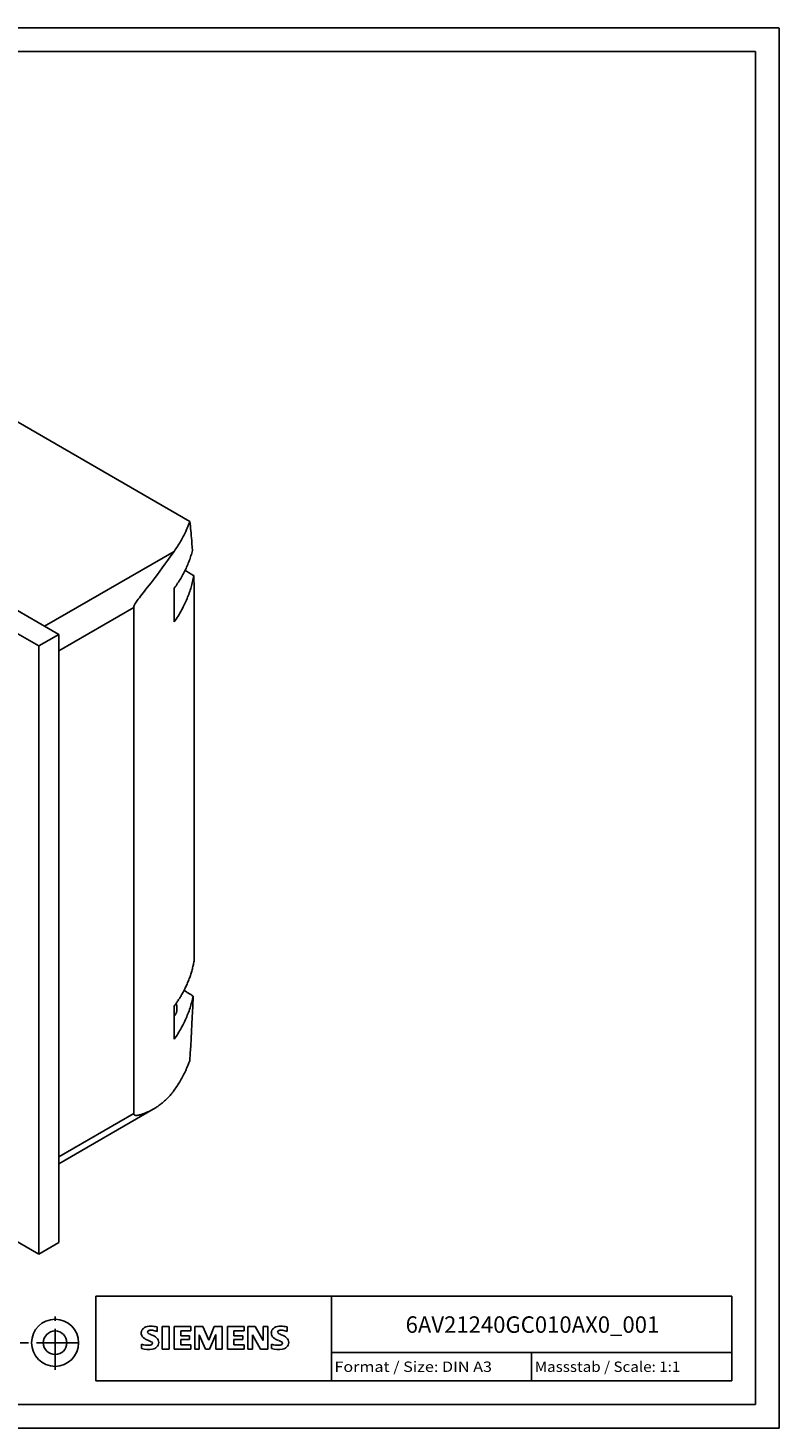
# Model space of a CAD drawing. Extents: x 0 to 420, y 0 to 297.
# Drawn here: x 261 to 420, y 0 to 297 of the extents above; entities that cross this region are included whole.
import ezdxf
from ezdxf.enums import TextEntityAlignment as Align

# ---------------------------------------------------------------- set-up
doc = ezdxf.new("R2010")
doc.units = 0
doc.header["$LTSCALE"] = 23.1
doc.linetypes.add('CENTER', pattern=[0.6, 0.375, -0.075, 0.075, -0.075])
for name, color, linetype in [('40000_ISO', 7, 'CONTINUOUS'), ('90000_FRAME', 7, 'CONTINUOUS'), ('91000_TIP', 7, 'CONTINUOUS')]:
    doc.layers.add(name, color=color, linetype=linetype)

msp = doc.modelspace()

# ---------------------------------------------------------------- linework, layer by layer
at = {"layer": '40000_ISO', "color": 7, "linetype": 'CONTINUOUS'}
for p, q in [((170, 264.46), (294.95, 192.33)), ((267.13, 168.35), (115.81, 255.71)), ((262.89, 165.9), (111.57, 253.26)), ((291.63, 185.97), (264.12, 170.09)), ((295.85, 99.03), (295.85, 179.12)), ((291.67, 171.01), (291.67, 178.18)), ((267.13, 164.87), (283.05, 174.06)), ((283.05, 174.06), (283.05, 66.69)), ((262.89, 165.9), (267.13, 168.35)), ((267.13, 39.34), (267.13, 168.35)), ((262.89, 36.89), (262.89, 165.9)), ((111.57, 124.26), (262.89, 36.89)), ((291.67, 82.49), (291.67, 89.52)), ((287.21, 67.65), (267.13, 56.06)), ((283.05, 66.69), (267.13, 57.5)), ((262.89, 36.89), (267.13, 39.34))]:
    msp.add_line(p, q, dxfattribs=at)
for points in [[(291.63, 185.97), (291.8, 186.23), (291.98, 186.48), (292.15, 186.74), (292.32, 187), (292.49, 187.26), (292.65, 187.52), (292.81, 187.78), (292.97, 188.05), (293.12, 188.31), (293.26, 188.57), (293.41, 188.83), (293.55, 189.1), (293.69, 189.36), (293.82, 189.63), (293.95, 189.9), (294.08, 190.17), (294.18, 190.4), (294.29, 190.64), (294.39, 190.88), (294.49, 191.12), (294.59, 191.36), (294.68, 191.6), (294.77, 191.84), (294.86, 192.08), (294.95, 192.33)], [(295.53, 186.16), (295.48, 186.87), (295.42, 187.58), (295.37, 188.29), (295.32, 188.8), (295.28, 189.32), (295.23, 189.83), (295.18, 190.35), (295.12, 190.84), (295.07, 191.34), (295.01, 191.83), (294.95, 192.33)], [(291.63, 185.97), (290.95, 185.03), (290.31, 184.12), (289.69, 183.27), (289.11, 182.47), (288.57, 181.74), (288.07, 181.06), (287.59, 180.44), (287.15, 179.86), (286.73, 179.32), (286.34, 178.82), (285.98, 178.36), (285.64, 177.92), (285.32, 177.52), (285.03, 177.15), (284.75, 176.79), (284.49, 176.46), (284.25, 176.14), (284.02, 175.83), (283.79, 175.52), (283.58, 175.21), (283.39, 174.91), (283.3, 174.76), (283.22, 174.61), (283.16, 174.46), (283.1, 174.31), (283.08, 174.23), (283.06, 174.14), (283.05, 174.06)], [(291.67, 178.18), (291.85, 178.44), (292.03, 178.69), (292.21, 178.95), (292.38, 179.2), (292.55, 179.46), (292.71, 179.73), (292.88, 179.99), (293.04, 180.25), (293.19, 180.52), (293.35, 180.79), (293.49, 181.05), (293.63, 181.31), (293.77, 181.57), (293.9, 181.84), (294.03, 182.1), (294.16, 182.37), (294.28, 182.64), (294.4, 182.91), (294.52, 183.18), (294.63, 183.46), (294.74, 183.72), (294.84, 183.99), (294.94, 184.25), (295.03, 184.52), (295.13, 184.79), (295.21, 185.06), (295.3, 185.34), (295.38, 185.61), (295.45, 185.88), (295.53, 186.16)], [(293.92, 181.98), (294.11, 181.87), (294.29, 181.75), (294.47, 181.64), (294.66, 181.52), (294.84, 181.41), (295.03, 181.29), (295.22, 181.17), (295.41, 181.06), (295.6, 180.94), (295.79, 180.82)], [(295.79, 180.82), (295.74, 180.51), (295.68, 180.2), (295.61, 179.89), (295.54, 179.59), (295.47, 179.28), (295.39, 178.97), (295.31, 178.67), (295.23, 178.37), (295.14, 178.06), (295.04, 177.76), (294.94, 177.46), (294.84, 177.16), (294.73, 176.85), (294.61, 176.55), (294.5, 176.25), (294.37, 175.95), (294.25, 175.65), (294.12, 175.35), (293.99, 175.06), (293.85, 174.76), (293.71, 174.47), (293.56, 174.18), (293.39, 173.85), (293.22, 173.53), (293.04, 173.2), (292.86, 172.88), (292.67, 172.56), (292.48, 172.24), (292.28, 171.93), (292.08, 171.62), (291.88, 171.31), (291.67, 171.01)], [(295.85, 179.12), (295.83, 179.69), (295.81, 180.26), (295.79, 180.82)], [(295.85, 99.03), (295.81, 98.8), (295.77, 98.57), (295.72, 98.33), (295.67, 98.1), (295.62, 97.87), (295.56, 97.63), (295.5, 97.4), (295.44, 97.17), (295.38, 96.94), (295.31, 96.71), (295.24, 96.49), (295.17, 96.26), (295.09, 96.03), (295.02, 95.81), (294.93, 95.57), (294.85, 95.34), (294.76, 95.11), (294.67, 94.87), (294.57, 94.64), (294.48, 94.41), (294.38, 94.19), (294.28, 93.96), (294.17, 93.73), (294.06, 93.51), (293.96, 93.28), (293.84, 93.06), (293.73, 92.84)], [(293.62, 92.63), (293.52, 92.45), (293.42, 92.27), (293.32, 92.09), (293.22, 91.91), (293.12, 91.74), (293.02, 91.56), (292.91, 91.39), (292.81, 91.21), (292.7, 91.04), (292.59, 90.87), (292.48, 90.7), (292.37, 90.53), (292.25, 90.36), (292.14, 90.19), (292.03, 90.02), (291.91, 89.85), (291.79, 89.69), (291.67, 89.52)], [(293.73, 92.84), (293.7, 92.79), (293.68, 92.73), (293.65, 92.68), (293.62, 92.63)], [(293.76, 92.83), (293.89, 92.75), (294.02, 92.66), (294.14, 92.58), (294.27, 92.5), (294.4, 92.42), (294.52, 92.34), (294.65, 92.26), (294.78, 92.18), (294.91, 92.1), (295.03, 92.02), (295.16, 91.94), (295.29, 91.86), (295.41, 91.78), (295.54, 91.69), (295.66, 91.61)], [(291.67, 82.49), (291.87, 82.77), (292.06, 83.06), (292.24, 83.35), (292.43, 83.64), (292.61, 83.94), (292.78, 84.23), (292.96, 84.53), (293.13, 84.83), (293.29, 85.14), (293.45, 85.44), (293.6, 85.74), (293.75, 86.04), (293.89, 86.34), (294.03, 86.64), (294.17, 86.94), (294.3, 87.25), (294.43, 87.56), (294.55, 87.87), (294.67, 88.18), (294.79, 88.49), (294.89, 88.8), (295, 89.11), (295.09, 89.42), (295.19, 89.73), (295.28, 90.04), (295.37, 90.35), (295.45, 90.66), (295.52, 90.98), (295.6, 91.3), (295.66, 91.61)], [(292.05, 90.13), (292.07, 90.08), (292.08, 90.03), (292.09, 89.98), (292.11, 89.92), (292.12, 89.87), (292.13, 89.82), (292.14, 89.77), (292.15, 89.73), (292.16, 89.68), (292.17, 89.63), (292.18, 89.58), (292.19, 89.54), (292.19, 89.49), (292.2, 89.44), (292.21, 89.4), (292.21, 89.35), (292.22, 89.3), (292.22, 89.26), (292.22, 89.21), (292.23, 89.17), (292.23, 89.13), (292.23, 89.08), (292.23, 89.04), (292.23, 88.99), (292.23, 88.95)], [(294.95, 77.99), (295.06, 79.53), (295.16, 81.08), (295.25, 82.62), (295.34, 84.14), (295.41, 85.65), (295.49, 87.16), (295.58, 89.39), (295.66, 91.61)], [(292.23, 88.95), (292.23, 88.9), (292.23, 88.85), (292.23, 88.8), (292.23, 88.76), (292.23, 88.71), (292.22, 88.66), (292.22, 88.62), (292.21, 88.57), (292.21, 88.53), (292.2, 88.49), (292.19, 88.45), (292.19, 88.42), (292.18, 88.38), (292.17, 88.34), (292.16, 88.3), (292.15, 88.26), (292.14, 88.23), (292.13, 88.19), (292.12, 88.16), (292.11, 88.12), (292.1, 88.09), (292.09, 88.06), (292.07, 88.02), (292.06, 87.99), (292.04, 87.96), (292.03, 87.92), (292.01, 87.89), (292, 87.87), (291.98, 87.84), (291.97, 87.81), (291.95, 87.78), (291.93, 87.75), (291.91, 87.72), (291.89, 87.7), (291.87, 87.67), (291.86, 87.65), (291.84, 87.62), (291.82, 87.6), (291.8, 87.58), (291.78, 87.56), (291.76, 87.54), (291.74, 87.52), (291.72, 87.5), (291.7, 87.48), (291.68, 87.46), (291.67, 87.46)], [(294.95, 77.99), (294.86, 77.75), (294.77, 77.5), (294.68, 77.26), (294.59, 77.02), (294.49, 76.78), (294.39, 76.54), (294.29, 76.31), (294.18, 76.07), (294.08, 75.83), (293.95, 75.56), (293.82, 75.29), (293.69, 75.03), (293.55, 74.76), (293.41, 74.5), (293.26, 74.23), (293.12, 73.97), (292.97, 73.71), (292.81, 73.45), (292.65, 73.18), (292.49, 72.92), (292.32, 72.66), (292.15, 72.4), (291.98, 72.15), (291.8, 71.89), (291.63, 71.64)], [(287.21, 67.65), (287.49, 67.81), (287.65, 67.91), (287.81, 68.01), (287.97, 68.12), (288.14, 68.23), (288.31, 68.35), (288.48, 68.47), (288.67, 68.61), (288.85, 68.75), (289.03, 68.89), (289.18, 69.01), (289.33, 69.14), (289.48, 69.26), (289.62, 69.39), (289.78, 69.54), (289.94, 69.69), (290.09, 69.84), (290.25, 69.99), (290.39, 70.13), (290.52, 70.28), (290.66, 70.43), (290.79, 70.57), (290.92, 70.73), (291.04, 70.87), (291.16, 71.02), (291.28, 71.18), (291.4, 71.33), (291.51, 71.48), (291.63, 71.64)], [(283.05, 66.69), (283.05, 66.66), (283.06, 66.63), (283.06, 66.59), (283.07, 66.57), (283.08, 66.55), (283.09, 66.53), (283.1, 66.51), (283.11, 66.49), (283.12, 66.47), (283.14, 66.45), (283.15, 66.44), (283.18, 66.42), (283.2, 66.4), (283.23, 66.39), (283.26, 66.37), (283.29, 66.36), (283.33, 66.35), (283.36, 66.34), (283.4, 66.33), (283.44, 66.33), (283.51, 66.32), (283.57, 66.32), (283.64, 66.32), (283.72, 66.32), (283.8, 66.33), (283.88, 66.34), (283.97, 66.35), (284.06, 66.37), (284.16, 66.39), (284.26, 66.41), (284.37, 66.44), (284.48, 66.46), (284.6, 66.5), (284.72, 66.53), (284.85, 66.57), (284.98, 66.62), (285.12, 66.67), (285.26, 66.72), (285.41, 66.78), (285.56, 66.84), (285.73, 66.91), (285.89, 66.98), (286.07, 67.06), (286.25, 67.14), (286.44, 67.24), (286.63, 67.33), (286.84, 67.44), (287.05, 67.56), (287.21, 67.65)]]:
    msp.add_lwpolyline(points, dxfattribs=at)
at = {"layer": '90000_FRAME', "color": 7, "linetype": 'CONTINUOUS'}
for p, q in [((420, 297), (0, 297)), ((420, 0), (420, 297)), ((415, 292), (5, 292)), ((415, 5), (415, 292)), ((275, 28), (410, 28)), ((275, 10), (275, 28)), ((325, 10), (325, 28)), ((410, 10), (410, 28)), ((284.89, 20.92), (285.17, 21.19)), ((288.03, 20.5), (288.03, 21.45)), ((289.12, 21.5), (290.55, 21.5)), ((289.12, 21.5), (289.12, 16.74)), ((290.55, 21.5), (290.55, 16.74)), ((295.16, 21.5), (291.64, 21.5)), ((291.64, 21.5), (291.64, 16.74)), ((295.16, 21.5), (295.16, 20.62)), ((297.73, 21.5), (296.02, 21.5)), ((296.02, 16.74), (296.02, 21.5)), ((297.73, 21.5), (298.96, 18.6)), ((300.15, 21.5), (298.96, 18.6)), ((301.86, 21.5), (300.15, 21.5)), ((301.86, 21.5), (301.86, 16.74)), ((306.47, 21.5), (302.96, 21.5)), ((302.96, 21.5), (302.96, 16.74)), ((306.47, 21.5), (306.47, 20.62)), ((308.85, 21.5), (307.3, 21.5)), ((307.3, 16.74), (307.3, 21.5)), ((308.85, 21.5), (310.54, 18.55)), ((311.49, 21.5), (310.54, 21.5)), ((310.54, 21.5), (310.54, 18.55)), ((311.49, 21.5), (311.49, 16.74)), ((315.62, 20.5), (315.62, 21.45)), ((295.16, 20.62), (293.02, 20.62)), ((293.02, 20.62), (293.02, 19.55)), ((294.87, 19.55), (293.02, 19.55)), ((294.87, 18.76), (293.02, 18.76)), ((293.02, 18.76), (293.02, 17.65)), ((294.87, 19.55), (294.87, 18.76)), ((298.3, 16.7), (296.97, 19.79)), ((296.97, 16.74), (296.97, 19.79)), ((300.48, 19.83), (299.15, 16.7)), ((300.48, 19.83), (300.48, 16.74)), ((306.47, 20.62), (304.33, 20.62)), ((304.33, 20.62), (304.33, 19.55)), ((306.19, 19.55), (304.33, 19.55)), ((306.19, 18.76), (304.33, 18.76)), ((304.33, 18.76), (304.33, 17.65)), ((306.19, 19.55), (306.19, 18.76)), ((309.97, 16.74), (308.26, 19.79)), ((308.26, 16.74), (308.26, 19.79)), ((284.7, 16.84), (284.7, 17.79)), ((289.12, 16.74), (290.55, 16.74)), ((291.64, 16.74), (295.21, 16.74)), ((295.21, 17.65), (293.02, 17.65)), ((295.21, 17.65), (295.21, 16.74)), ((296.02, 16.74), (296.97, 16.74)), ((298.3, 16.7), (299.15, 16.7)), ((301.86, 16.74), (300.48, 16.74)), ((302.96, 16.74), (306.52, 16.74)), ((306.52, 17.65), (304.33, 17.65)), ((306.52, 17.65), (306.52, 16.74)), ((307.3, 16.74), (308.26, 16.74)), ((311.49, 16.74), (309.97, 16.74)), ((312.3, 16.84), (312.3, 17.79)), ((325, 16), (410, 16)), ((367.5, 10), (367.5, 16)), ((275, 10), (410, 10)), ((5, 5), (415, 5)), ((0, 0), (420, 0))]:
    msp.add_line(p, q, dxfattribs=at)
for centre, radius, start, end in [((285.79, 20.25), 1.12, 142.8139, 167.1523), ((286.14, 19.94), 1.58, 121.2141, 141.5255), ((286.52, 19.25), 2.37, 86.2218, 120.4273), ((286.25, 12.56), 9.07, 78.6827, 87.3148), ((313.39, 20.25), 1.12, 142.8139, 167.1523), ((313.73, 19.94), 1.58, 121.2141, 141.5255), ((314.11, 19.25), 2.37, 86.2218, 120.4273), ((313.84, 12.56), 9.07, 78.6827, 87.3148), ((285.96, 20.14), 1.31, 164.1975, 195.8025), ((285.9, 20.1), 1.24, 194.7952, 225.7177), ((286.5, 20.81), 2.17, 227.3119, 242.704), ((290.36, 28.34), 10.63, 242.862, 247.1042), ((286.31, 20.37), 0.303, 154.44, 221.8202), ((286.39, 20.29), 0.41, 102.8288, 149.226), ((286.72, 20.75), 0.866, 222.776, 239.0362), ((279.56, 2.55), 17.33, 65.3415, 67.3998), ((287.62, 22.35), 2.7, 240.0482, 251.378), ((286.8, 18.55), 2.2, 84.04, 103.3428), ((284.21, 13.42), 6.86, 59.902, 68.2036), ((286.69, 17.98), 0.34, 305.5032, 72.4653), ((286.46, 16.13), 4.64, 70.2626, 82.9524), ((286.89, 18.06), 1.5, 25.9563, 59.4835), ((286.96, 18.14), 1.41, 335.3868, 24.3915), ((313.56, 20.14), 1.31, 164.1975, 195.8025), ((313.49, 20.1), 1.24, 194.7952, 225.7177), ((314.1, 20.81), 2.17, 227.3119, 242.704), ((317.95, 28.34), 10.63, 242.862, 247.1042), ((313.9, 20.37), 0.303, 154.44, 221.8202), ((313.98, 20.29), 0.41, 102.8288, 149.226), ((314.31, 20.75), 0.866, 222.776, 239.0362), ((307.16, 2.55), 17.33, 65.3415, 67.3998), ((315.21, 22.35), 2.7, 240.0482, 251.378), ((314.4, 18.55), 2.2, 84.04, 103.3428), ((311.8, 13.42), 6.86, 59.902, 68.2036), ((314.28, 17.98), 0.34, 305.5032, 72.4653), ((314.06, 16.13), 4.64, 70.2626, 82.9524), ((314.48, 18.06), 1.5, 25.9563, 59.4835), ((314.55, 18.14), 1.41, 335.3868, 24.3915), ((285.95, 20.8), 3.26, 247.53, 280.758), ((286.13, 21.38), 4.76, 252.5939, 280.9817), ((286.41, 18.7), 1.11, 277.71, 295.6885), ((286.58, 18.76), 2.1, 282.4058, 311.8644), ((286.95, 18.19), 1.43, 315.8905, 333.5229), ((313.54, 20.8), 3.26, 247.53, 280.758), ((313.72, 21.38), 4.76, 252.5939, 280.9817), ((314, 18.7), 1.11, 277.71, 295.6885), ((314.17, 18.76), 2.1, 282.4058, 311.8644), ((314.55, 18.19), 1.43, 315.8905, 333.5229)]:
    msp.add_arc(centre, radius, start, end, dxfattribs=at)
at = {"layer": '91000_TIP', "color": 7, "linetype": 'CENTER'}
for p, q in [((266.37, 12.36), (266.37, 23.64)), ((248.59, 18.08), (272.19, 18.08))]:
    msp.add_line(p, q, dxfattribs=at)
at = {"layer": '91000_TIP', "color": 7, "linetype": 'CONTINUOUS'}
for radius in [5, 2.5]:
    msp.add_circle((266.37, 18.08), radius, dxfattribs=at)

# ---------------------------------------------------------------- texts
at = {"layer": '90000_FRAME', "color": 7, "linetype": 'CONTINUOUS'}
for s, height, p, p2 in [('6AV21240GC010AX0_001', 3.5, (340.76, 20.19), (394.59, 20.19)), ('Format / Size: DIN A3', 2.2, (325.66, 11.9), (359.08, 11.9)), ('Massstab / Scale: 1:1', 2.2, (368.16, 11.9), (399.06, 11.9))]:
    msp.add_text(s, height=height, dxfattribs=at).set_placement(p, p2, align=Align.FIT)

doc.saveas('drawing.dxf')
